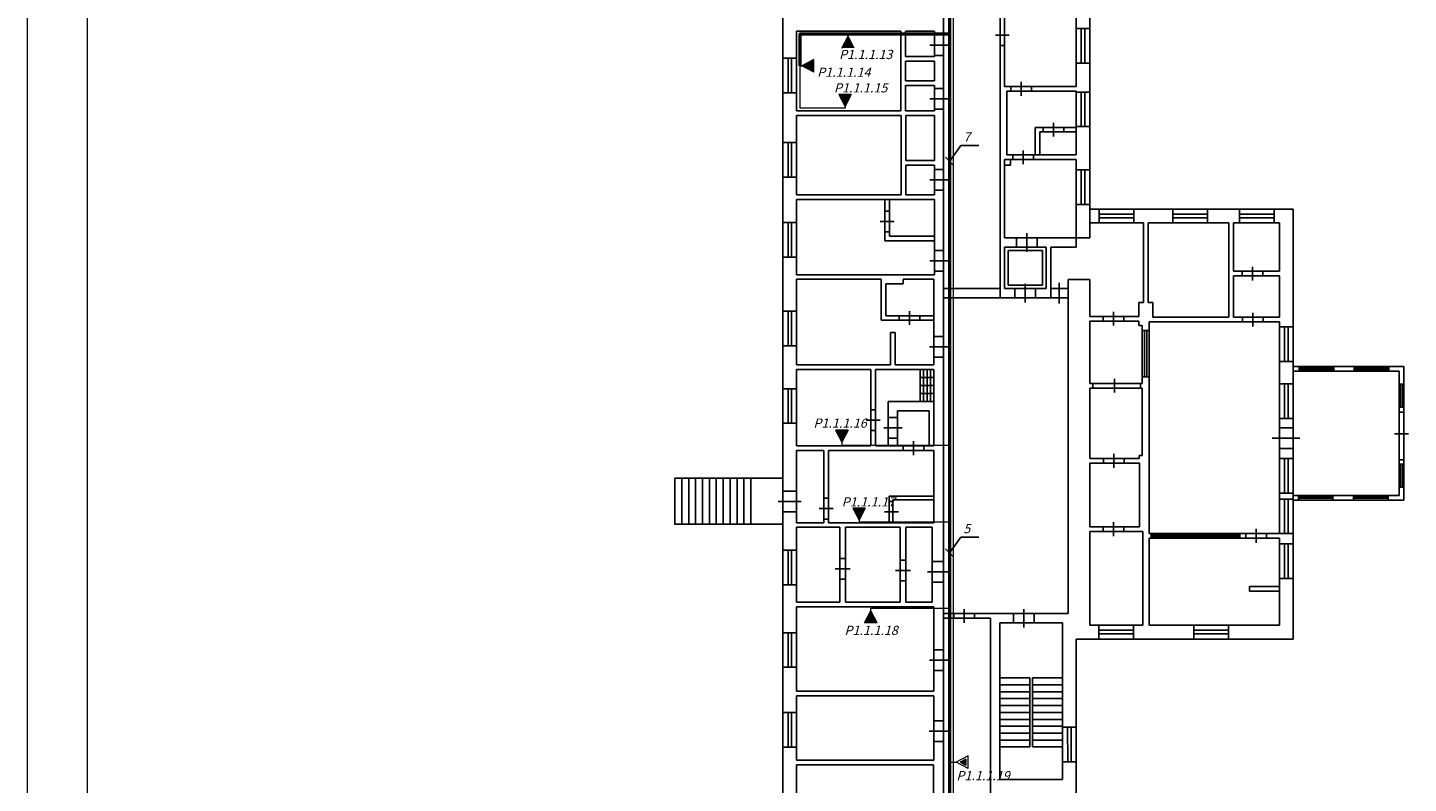
# Model space of a CAD drawing. Units: inches. Extents: x -72790 to 398620, y 11 to 488510.
# Drawn here: x -72790 to -12840, y 424179 to 457001 of the extents above; entities that cross this region are included whole.
import ezdxf

# ---------------------------------------------------------------- set-up
doc = ezdxf.new("R2010")
doc.units = ezdxf.units.IN
doc.header["$MEASUREMENT"] = 0
doc.layers.add('UTP', color=6, linetype='CONTINUOUS', lineweight=100)
doc.layers.add('Текст розетки', color=170, linetype='CONTINUOUS', lineweight=100)
doc.layers.add('Архитектура', color=7, linetype='CONTINUOUS', true_color=0x000000)
doc.layers.add('Розетки и WiFi', color=7, linetype='CONTINUOUS', lineweight=100, true_color=0xf62c55)
doc.layers.add('штамп', color=7, linetype='CONTINUOUS')
doc.styles.get("Standard").update_dxf_attribs({"font": 'txt', "width": 0.75})
doc.linetypes.add('зигзаг', pattern='A,0.00254,-5.08,[131,ltypeshp.shx,S=5.08,R=0,X=-5.08,Y=0],-10.16,[131,ltypeshp.shx,S=5.08,R=180,X=5.08,Y=0],-5.08', length=20.32254)

msp = doc.modelspace()

# ---------------------------------------------------------------- hatches: boundary and pattern name
at = {"layer": 'Розетки и WiFi', "linetype": 'ByBlock', "lineweight": 15, "ltscale": 100}
h = msp.add_hatch(color=256, dxfattribs=at)
h.dxf.hatch_style = 1
h.set_gradient(color1=(246, 44, 85), color2=(246, 44, 85), tint=1)
h.paths.add_polyline_path([(-37170, 456630.12), (-37440, 456110.119), (-36900, 456110.119)])
h = msp.add_hatch(color=256, dxfattribs=at)
h.dxf.hatch_style = 1
h.set_gradient(color1=(246, 44, 85), color2=(246, 44, 85), tint=1)
h.paths.add_polyline_path([(-38660.001, 455070.118), (-38660.001, 455610.118), (-39180.002, 455340.118)])
h = msp.add_hatch(color=256, dxfattribs=at)
h.dxf.hatch_style = 1
h.set_gradient(color1=(246, 44, 85), color2=(246, 44, 85), tint=1)
h.paths.add_polyline_path([(-37030, 454100.119), (-37570, 454100.119), (-37300, 453580.118)])
h = msp.add_hatch(color=256, dxfattribs=at)
h.dxf.hatch_style = 1
h.set_gradient(color1=(246, 44, 85), color2=(246, 44, 85), tint=1)
h.paths.add_polyline_path([(-37169.998, 439520.118), (-37709.998, 439520.118), (-37439.998, 439000.118)])
h = msp.add_hatch(color=256, dxfattribs=at)
h.dxf.hatch_style = 1
h.set_gradient(color1=(246, 44, 85), color2=(246, 44, 85), tint=1)
h.paths.add_polyline_path([(-36419.998, 436130.118), (-36959.998, 436130.118), (-36689.998, 435610.118)])
h = msp.add_hatch(color=256, dxfattribs=at)
h.dxf.hatch_style = 1
h.set_gradient(color1=(246, 44, 85), color2=(246, 44, 85), tint=1)
h.paths.add_polyline_path([(-36180, 431670.118), (-36450, 431150.118), (-35910, 431150.118)])
h = msp.add_hatch(color=256, dxfattribs=at)
h.dxf.hatch_style = 1
h.set_gradient(color1=(246, 44, 85), color2=(246, 44, 85), tint=1)
h.paths.add_polyline_path([(-32049.998, 424970.118), (-32049.998, 425230.118), (-32299.998, 425100.118)])

# ---------------------------------------------------------------- linework, layer by layer
at = {"layer": 'UTP', "linetype": 'ByBlock', "lineweight": 15, "ltscale": 100}
for p, q in [((-37170, 456630.12), (-37170, 456730.119)), ((-39250.001, 455340.118), (-39180.002, 455340.118))]:
    msp.add_line(p, q, dxfattribs=at)
at = {"layer": 'UTP', "color": 1, "linetype": 'зигзаг', "lineweight": 15, "ltscale": 10}
msp.add_lwpolyline([(-33560.002, 469030.119), (-32610.215, 469030.119), (-32610.215, 394932.259), (-42890.586, 394932.259), (-42890.586, 390237.858), (-43522.653, 390237.858)], dxfattribs=at)
at = {"layer": 'UTP', "color": 6, "linetype": 'ByBlock', "lineweight": 50, "ltscale": 100}
msp.add_lwpolyline([(-32760, 469220.119), (-32760, 410470.118)], dxfattribs=at)
at = {"layer": 'UTP', "linetype": 'ByBlock', "lineweight": 15, "ltscale": 100}
for points in [[(-37439.998, 439000.118), (-37439.998, 438870.118), (-32760, 438870.118)], [(-36689.998, 435610.118), (-36689.998, 435540.118), (-32760, 435540.118)], [(-36180, 431670.118), (-36180, 431790.118), (-32760, 431790.118), (-32760, 425100.118), (-32480, 425100.118)]]:
    msp.add_lwpolyline(points, dxfattribs=at)
at = {"layer": 'Архитектура', "color": 0, "linetype": 'ByBlock', "lineweight": 15, "ltscale": 100}
for p, q in [((-72790, 333600), (-72790, 488170)), ((-70190, 334250), (-70190, 487520))]:
    msp.add_line(p, q, dxfattribs=at)
at = {"layer": 'Архитектура', "color": 0, "linetype": 'ByBlock', "ltscale": 100}
for p, q in [((-40000.001, 399510.117), (-40000.001, 481680.118)), ((-26670.001, 473980.118), (-26670.001, 448519.118)), ((-33020.001, 398910.117), (-33020.001, 462370.118)), ((-30570.001, 445670.118), (-30570.001, 458390.118)), ((-30370.001, 454440.118), (-30370.001, 458190.118)), ((-27270.001, 458190.118), (-27270.001, 454440.118)), ((-39400, 453380.118), (-39400, 456840.118)), ((-39400, 456840.118), (-34880, 456840.118)), ((-34880, 456840.118), (-34880, 453380.118)), ((-34680, 456840.118), (-33420, 456840.118)), ((-34680, 455740.118), (-34680, 456840.118)), ((-33420, 456840.118), (-33420, 455740.118)), ((-30570, 457121.117), (-30570, 456221.117)), ((-27045.001, 456962.118), (-27043.001, 455462.118)), ((-26893.001, 455462.118), (-26893.001, 456962.118)), ((-32758, 456239.118), (-33620.001, 456239.118)), ((-33020.001, 456689.118), (-33420.001, 456689.118)), ((-33420.001, 456689.118), (-33420.001, 455789.118)), ((-33220.001, 456239.118), (-33020.001, 456239.118)), ((-30170, 456671.117), (-30770, 456671.117)), ((-30570, 456221.117), (-30370, 456221.117)), ((-30370, 456671.117), (-30170, 456671.117)), ((-39775.001, 455674.118), (-39773.001, 454174.118)), ((-39623.001, 454174.118), (-39623.001, 455674.118)), ((-33420, 455740.118), (-34680, 455740.118)), ((-33420.001, 455789.118), (-33020.001, 455789.118)), ((-34680, 455540.118), (-34680, 454690.118)), ((-33420, 455540.118), (-34680, 455540.118)), ((-33420, 454690.118), (-33420, 455540.118)), ((-34680, 454690.118), (-33420, 454690.118)), ((-33420, 454490.118), (-34680, 454490.118)), ((-34680, 454490.118), (-34680, 453380.118)), ((-33420, 453380.118), (-33420, 454490.118)), ((-27270.001, 454440.118), (-30370.001, 454440.118)), ((-29203, 454440.118), (-30103, 454440.118)), ((-30103, 454440.118), (-30103, 454240.118)), ((-29653, 454040.118), (-29653, 454640.118)), ((-29203, 454240.118), (-29203, 454440.118)), ((-32758, 453902.118), (-33620, 453902.118)), ((-33020.001, 454352.118), (-33420, 454352.118)), ((-33220, 453902.118), (-33020, 453902.118)), ((-30270.001, 451470.118), (-30270.001, 454240.118)), ((-30270.001, 454240.118), (-27270.001, 454240.118)), ((-29653, 454240.118), (-29653, 454040.118)), ((-27270.001, 451470.118), (-27270.001, 454240.118)), ((-27045.001, 454201.118), (-27043.001, 452701.118)), ((-26893.001, 452701.118), (-26893.001, 454201.118)), ((-34880, 453380.118), (-39400, 453380.118)), ((-34680, 453380.118), (-33420, 453380.118)), ((-33420, 453452.118), (-33020.001, 453452.118)), ((-39400, 449740.118), (-39400, 453180.118)), ((-39400, 453180.118), (-34860, 453180.118)), ((-34860, 453180.118), (-34860, 449740.118)), ((-34660, 453180.118), (-34660, 451230.118)), ((-33420, 453180.118), (-34660, 453180.118)), ((-33420, 451230.118), (-33420, 453180.118)), ((-29040.001, 451470.118), (-29040.001, 452670.118)), ((-29040.001, 452670.118), (-27270.001, 452670.118)), ((-27797, 452670.118), (-28697, 452670.118)), ((-28697, 452670.118), (-28697, 452470.118)), ((-28247, 452270.118), (-28247, 452870.118)), ((-27797, 452470.118), (-27797, 452670.118)), ((-28840.001, 451470.118), (-28840.001, 452470.118)), ((-28840.001, 452470.118), (-27270.001, 452470.118)), ((-28247, 452470.118), (-28247, 452270.118)), ((-39775.001, 452011.118), (-39773.001, 450511.118)), ((-39623.001, 450511.118), (-39623.001, 452011.118)), ((-30270.001, 451470.118), (-27270.001, 451470.118)), ((-29116.001, 451470.118), (-30016.001, 451470.118)), ((-30016.001, 451470.118), (-30016.001, 451270.118)), ((-29566.001, 451070.118), (-29566.001, 451670.118)), ((-29116.001, 451270.118), (-29116.001, 451470.118)), ((-34660, 451230.118), (-33420, 451230.118)), ((-34660, 449740.118), (-34660, 451030.118)), ((-34660, 451030.118), (-33420, 451030.118)), ((-33020.001, 450846.118), (-33420.001, 450846.118)), ((-33420, 451030.118), (-33420, 449740.118)), ((-30370.001, 447870.118), (-30370.001, 451270.118)), ((-30370.001, 451270.118), (-27270.001, 451270.118)), ((-29566.001, 451270.118), (-29566.001, 451070.118)), ((-27270.001, 451270.118), (-27270.001, 447870.118)), ((-27045.001, 450826.118), (-27043.001, 449326.118)), ((-26893.001, 449326.118), (-26893.001, 450826.118)), ((-32758, 450396.118), (-33620.001, 450396.118)), ((-33220.001, 450396.118), (-33020.001, 450396.118)), ((-34860, 449740.118), (-39400, 449740.118)), ((-33420, 449740.118), (-34660, 449740.118)), ((-33420.001, 449946.118), (-33020.001, 449946.118)), ((-39400, 446270.118), (-39400, 449540.118)), ((-39400, 449540.118), (-33420, 449540.118)), ((-35570, 447740.118), (-35570, 449540.118)), ((-35570, 449540.118), (-35370, 449540.118)), ((-35370, 449540.118), (-35370, 447940.118)), ((-33420, 449540.118), (-33420, 446270.118)), ((-26670.001, 448519.118), (-26670.001, 449119.118)), ((-26670.001, 449119.118), (-17840.001, 449119.118)), ((-17840.001, 430449.118), (-17840.001, 449119.118)), ((-39775.001, 448536.118), (-39773.001, 447036.118)), ((-39623.001, 447036.118), (-39623.001, 448536.118)), ((-35170, 448575.118), (-35770, 448575.118)), ((-35370, 449025.118), (-35570, 449025.118)), ((-35570, 449025.118), (-35570, 448125.118)), ((-35370, 448575.118), (-35170, 448575.118)), ((-26670.001, 448519.118), (-26670.001, 447870.118)), ((-26670.001, 448519.118), (-24340.001, 448519.118)), ((-24762.001, 448896.118), (-26262.001, 448896.118)), ((-26262.001, 448744.118), (-24762.001, 448746.118)), ((-24340.001, 448519.118), (-24340.001, 445059.118)), ((-24140.001, 448519.118), (-20640.001, 448519.118)), ((-24140.001, 445059.118), (-24140.001, 448519.118)), ((-21560.001, 448896.118), (-23060.001, 448896.118)), ((-23060.001, 448744.118), (-21560.001, 448746.118)), ((-20640.001, 448519.118), (-20640.001, 444419.118)), ((-20440.001, 448519.118), (-18440.001, 448519.118)), ((-20440.001, 446419.118), (-20440.001, 448519.118)), ((-18673.001, 448896.118), (-20173.001, 448896.118)), ((-20173.001, 448744.118), (-18673.001, 448746.118)), ((-18440.001, 446419.118), (-18440.001, 448519.118)), ((-35570, 448125.118), (-35370, 448125.118)), ((-35370, 447940.118), (-33420, 447940.118)), ((-26670.001, 447870.118), (-30370.001, 447870.118)), ((-28951.001, 447870.117), (-29851.001, 447870.117)), ((-29851.001, 447870.117), (-29851.001, 447470.118)), ((-29401.001, 447270.117), (-29401.001, 448070.117)), ((-28951.001, 447470.118), (-28951.001, 447870.117)), ((-27270.001, 447470.118), (-27270.001, 447870.118)), ((-33420, 447740.118), (-35570, 447740.118)), ((-33020.001, 447323.117), (-33420, 447323.117)), ((-28570.001, 447470.118), (-30370.001, 447470.118)), ((-30370.001, 447470.118), (-30370.001, 445670.118)), ((-30220.001, 447320.118), (-28720.001, 447320.118)), ((-30220.001, 445820.118), (-30220.001, 447320.118)), ((-29401.001, 447670.117), (-29401.001, 447270.117)), ((-28720.001, 447320.118), (-28720.001, 445820.118)), ((-28570.001, 445670.118), (-28570.001, 447470.118)), ((-28370.001, 445270.118), (-28370.001, 447470.118)), ((-28370.001, 447470.118), (-27270.001, 447470.118)), ((-32758, 446873.117), (-33620, 446873.117)), ((-33220, 446873.117), (-33020, 446873.117)), ((-39400, 446270.118), (-33420, 446270.118)), ((-39400, 442360.118), (-39400, 446070.118)), ((-39400, 446070.118), (-35730, 446070.118)), ((-35730, 446070.118), (-35730, 444290.118)), ((-34780, 445870.118), (-34780, 446070.118)), ((-34780, 446070.118), (-33440, 446070.118)), ((-33440, 446070.118), (-33440, 442360.118)), ((-33420, 446423.117), (-33020.001, 446423.117)), ((-27270.001, 446059.118), (-27610.001, 446059.118)), ((-27610.001, 446059.118), (-27610.001, 445670.118)), ((-26670.001, 446059.118), (-27270.001, 446059.118)), ((-26670.001, 444459.118), (-26670.001, 446059.118)), ((-20440.001, 446419.118), (-18440.001, 446419.118)), ((-18440.001, 446219.118), (-20440.001, 446219.118)), ((-20440.001, 446219.118), (-20440.001, 444419.118)), ((-19164.001, 446419.118), (-20064.001, 446419.118)), ((-20064.001, 446419.118), (-20064.001, 446219.118)), ((-19614.001, 446019.118), (-19614.001, 446619.118)), ((-19614.001, 446219.118), (-19614.001, 446019.118)), ((-19164.001, 446219.118), (-19164.001, 446419.118)), ((-18440.001, 444419.118), (-18440.001, 446219.118)), ((-35530, 444490.118), (-35530, 445870.118)), ((-35530, 445870.118), (-34780, 445870.118)), ((-33020.001, 445270.118), (-33020.001, 445670.118)), ((-33020.001, 445670.118), (-30570.001, 445670.118)), ((-30570.001, 445670.118), (-30570.001, 445270.118)), ((-30370.001, 445670.118), (-28570.001, 445670.118)), ((-28720.001, 445820.118), (-30220.001, 445820.118)), ((-29034, 445670.117), (-29934, 445670.117)), ((-29934, 445670.117), (-29934, 445270.118)), ((-29484, 445070.117), (-29484, 445870.117)), ((-29484, 445470.117), (-29484, 445070.117)), ((-29034, 445270.118), (-29034, 445670.117)), ((-27610.001, 445670.118), (-28370.001, 445670.118)), ((-28002.001, 445912.118), (-28002.001, 445019.118)), ((-27610.001, 445270.118), (-27610.001, 445670.118)), ((-27610.001, 445270.118), (-33020.001, 445270.118)), ((-27610.001, 431550.118), (-27610.001, 445270.118)), ((-24540.001, 444459.118), (-24540.001, 445059.118)), ((-24540.001, 445059.118), (-24340.001, 445059.118)), ((-24140.001, 445059.118), (-23940.001, 445059.118)), ((-23940.001, 445059.118), (-23940.001, 444419.118)), ((-39775.001, 444686.118), (-39773.001, 443186.118)), ((-39623.001, 443186.118), (-39623.001, 444686.118)), ((-35730, 444290.118), (-33440, 444290.118)), ((-33440, 444490.118), (-35530, 444490.118)), ((-34054.001, 444490.118), (-34954.001, 444490.118)), ((-34954.001, 444490.118), (-34954.001, 444290.118)), ((-34504.001, 444090.118), (-34504.001, 444690.118)), ((-34504.001, 444290.118), (-34504.001, 444090.118)), ((-34054.001, 444290.118), (-34054.001, 444490.118)), ((-33440, 444290.118), (-33440, 444490.118)), ((-24540.001, 444459.118), (-26670.001, 444459.118)), ((-26670.001, 444259.118), (-24540.001, 444259.118)), ((-26670.001, 441549.118), (-26670.001, 444259.118)), ((-25194.001, 444460.118), (-26094.001, 444460.118)), ((-26094.001, 444460.118), (-26094.001, 444260.118)), ((-25644.001, 444060.118), (-25644.001, 444660.118)), ((-25644.001, 444260.118), (-25644.001, 444060.118)), ((-25194.001, 444260.118), (-25194.001, 444460.118)), ((-24540.001, 444059.118), (-24540.001, 444259.118)), ((-20640.001, 444419.118), (-23940.001, 444419.118)), ((-20440.001, 444419.118), (-18440.001, 444419.118)), ((-19146.001, 444419.118), (-20046.001, 444419.118)), ((-20046.001, 444419.118), (-20046.001, 444219.118)), ((-19596.001, 444019.118), (-19596.001, 444619.118)), ((-19146.001, 444219.118), (-19146.001, 444419.118)), ((-35330, 442360.118), (-35330, 443760.118)), ((-35330, 443760.118), (-35130, 443760.118)), ((-35130, 443760.118), (-35130, 442360.118)), ((-24400.001, 444059.118), (-24540.001, 444059.118)), ((-24400.001, 444059.118), (-24400.001, 441549.118)), ((-24400.001, 443840.118), (-24100.001, 443840.118)), ((-24200.001, 443840.118), (-24300.001, 443840.118)), ((-24300.001, 443840.118), (-24300.001, 441829.118)), ((-24200.001, 441829.118), (-24200.001, 443840.118)), ((-18440.001, 444219.118), (-24100.001, 444219.118)), ((-24100.001, 444219.118), (-24100.001, 435029.118)), ((-19596.001, 444219.118), (-19596.001, 444019.118)), ((-18440.001, 435029.118), (-18440.001, 444219.118)), ((-18215.001, 444005.118), (-18213.001, 442505.118)), ((-18063.001, 442505.118), (-18063.001, 444005.118)), ((-32777, 443136.118), (-33639, 443136.118)), ((-33020.001, 443586.118), (-33439, 443586.118)), ((-33239, 443136.118), (-33039, 443136.118)), ((-33439, 442686.118), (-33020.001, 442686.118)), ((-39400, 442360.118), (-35330, 442360.118)), ((-39400, 438840.118), (-39400, 442160.118)), ((-39400, 442160.118), (-36180, 442160.118)), ((-36180, 442160.118), (-36180, 438840.118)), ((-33440, 442160.118), (-35980, 442160.118)), ((-35980, 442160.118), (-35980, 438840.118)), ((-35130, 442360.118), (-33440, 442360.118)), ((-33440, 442160.118), (-34040, 442160.118)), ((-34040, 442160.118), (-34040, 440760.118)), ((-33890, 440760.118), (-33890, 442160.118)), ((-33890, 442160.118), (-33740, 442160.118)), ((-33740, 442160.118), (-33740, 440760.118)), ((-33590, 440760.118), (-33590, 442160.118)), ((-33440, 438840.118), (-33440, 442160.118)), ((-17840.001, 442284.117), (-13040.001, 442284.117)), ((-13240.001, 442084.117), (-17840.001, 442084.117)), ((-17582, 442284.117), (-17582, 442084.117)), ((-16082, 442284.117), (-16082, 442084.117)), ((-15189, 442284.117), (-15189, 442084.117)), ((-13689, 442284.117), (-13689, 442084.117)), ((-13240.001, 436684.117), (-13240.001, 442084.117)), ((-13040.001, 442284.117), (-13040.001, 436484.117)), ((-39775, 441319.118), (-39773, 439819.118)), ((-39623, 439819.118), (-39623, 441319.118)), ((-34040, 441810.118), (-33440, 441810.118)), ((-33440, 441460.118), (-34040, 441460.118)), ((-24400.001, 441549.118), (-26670.001, 441549.118)), ((-26670.001, 441349.118), (-24400.001, 441349.118)), ((-26670.001, 438289.118), (-26670.001, 441349.118)), ((-26544.001, 441549.118), (-26544.001, 441349.118)), ((-25152.001, 441549.118), (-26052.001, 441549.118)), ((-25602.001, 441149.118), (-25602.001, 441749.118)), ((-25602.001, 441349.118), (-25602.001, 441149.118)), ((-24478.001, 441349.118), (-24478.001, 441549.118)), ((-24400.001, 441829.118), (-24100.001, 441829.118)), ((-24400.001, 441349.118), (-24400.001, 438419.118)), ((-24100.001, 441829.118), (-24200.001, 441829.118)), ((-18215.001, 441529.118), (-18213.001, 440029.118)), ((-18063.001, 440029.118), (-18063.001, 441529.118)), ((-13183.001, 441523.118), (-13097.001, 441523.118)), ((-35421.759, 438863.534), (-35421.759, 440760.118)), ((-35421.759, 440760.118), (-33440, 440760.118)), ((-34040, 441110.118), (-33440, 441110.118)), ((-33440, 440736.701), (-33440, 440336.701)), ((-35980, 440407.118), (-36180, 440407.118)), ((-36180, 440407.118), (-36180, 439507.118)), ((-35021.759, 440065.118), (-35422, 440065.118)), ((-35422, 440065.118), (-35422, 439165.118)), ((-33640, 440360.118), (-35021.759, 440360.118)), ((-35021.759, 440360.118), (-35021.759, 438840.118)), ((-33640, 440360.118), (-33640, 438840.118)), ((-13040, 440297.118), (-13240, 440297.118)), ((-13183.001, 440523.118), (-13097.001, 440523.118)), ((-13040, 438231.118), (-13040, 440297.118)), ((-35780, 439957.118), (-36380, 439957.118)), ((-36180, 439507.118), (-35980, 439507.118)), ((-35980, 439957.118), (-35780, 439957.118)), ((-34822, 439615.118), (-35622, 439615.118)), ((-35222, 439615.118), (-35022, 439615.118)), ((-17840.001, 439623.118), (-18440.001, 439623.118)), ((-18440.001, 439623.118), (-18440.001, 438723.118)), ((-36180, 438840.118), (-39400, 438840.118)), ((-35980, 438840.118), (-33440, 438840.118)), ((-35422, 439165.118), (-35021.759, 439165.118)), ((-33881.001, 438840.118), (-34781.001, 438840.118)), ((-34781.001, 438840.118), (-34781.001, 438640.118)), ((-34331.001, 438440.118), (-34331.001, 439040.118)), ((-33881.001, 438640.118), (-33881.001, 438840.118)), ((-17550.001, 439173.118), (-18748.001, 439173.118)), ((-13240, 439355.118), (-13440, 439355.118)), ((-13440, 439355.118), (-12840, 439355.118)), ((-39400, 435500.118), (-39400, 438640.118)), ((-39400, 438640.118), (-38220, 438640.118)), ((-38220, 438640.118), (-38220, 435500.118)), ((-38020, 438640.118), (-33440, 438640.118)), ((-38020, 435500.118), (-38020, 438640.118)), ((-34331.001, 438640.118), (-34331.001, 438440.118)), ((-33440, 438640.118), (-33440, 435500.118)), ((-24530.001, 438289.118), (-26670.001, 438289.118)), ((-25176.001, 438289.118), (-26076.001, 438289.118)), ((-26076.001, 438289.118), (-26076.001, 438089.118)), ((-25626.001, 437889.118), (-25626.001, 438489.118)), ((-25176.001, 438089.118), (-25176.001, 438289.118)), ((-24530.001, 438289.118), (-24530.001, 438419.118)), ((-24530.001, 438419.118), (-24400.001, 438419.118)), ((-18440.001, 438723.118), (-17840.001, 438723.118)), ((-18215.001, 438285.118), (-18213.001, 436785.118)), ((-18063.001, 436785.118), (-18063.001, 438285.118)), ((-26670.001, 438089.118), (-24520.001, 438089.118)), ((-26670.001, 435319.118), (-26670.001, 438089.118)), ((-25626.001, 438089.118), (-25626.001, 437889.118)), ((-24520.001, 438089.118), (-24520.001, 435319.118)), ((-13240, 438231.118), (-13040, 438231.118)), ((-13183.001, 438044.118), (-13097, 438044.118)), ((-13183.001, 437044.118), (-13097, 437044.118)), ((-39400, 436869.117), (-40000.001, 436869.117)), ((-40000.001, 436869.117), (-40000.001, 435969.117)), ((-38020.001, 436560.117), (-38220.001, 436560.117)), ((-38220.001, 436560.117), (-38220.001, 435660.117)), ((-35380, 435500.118), (-35380, 436650.118)), ((-35380, 436650.118), (-33440, 436650.118)), ((-33440, 436500.118), (-35230, 436500.118)), ((-35230, 436500.118), (-35230, 435500.118)), ((-18215.001, 436529.118), (-18213.001, 435029.118)), ((-18063.001, 435029.118), (-18063.001, 436529.118)), ((-17840.001, 436684.117), (-13240.001, 436684.117)), ((-13040.001, 436484.117), (-17840.001, 436484.117)), ((-17616, 436684.117), (-17616, 436484.117)), ((-16116, 436684.117), (-16116, 436484.117)), ((-15222, 436684.117), (-15222, 436484.117)), ((-13722, 436684.117), (-13722, 436484.117)), ((-39200.001, 436419.117), (-40200.001, 436419.117)), ((-40000.001, 435969.117), (-39400, 435969.117)), ((-39800.001, 436419.117), (-39200.001, 436419.117)), ((-37820.001, 436110.117), (-38420.001, 436110.117)), ((-38020.001, 436110.117), (-37820.001, 436110.117)), ((-34980.001, 435978.117), (-35580.001, 435978.117)), ((-35230, 436428.117), (-35380.001, 436428.117)), ((-35380.001, 436428.117), (-35380.001, 435528.117)), ((-35180.001, 435978.117), (-34980.001, 435978.117)), ((-38220, 435500.118), (-39400, 435500.118)), ((-39400, 432050.118), (-39400, 435300.118)), ((-39400, 435300.118), (-37530, 435300.118)), ((-38220.001, 435660.117), (-38020.001, 435660.117)), ((-33440, 435500.118), (-38020, 435500.118)), ((-37530, 435300.118), (-37530, 432050.118)), ((-37280, 435300.118), (-34910, 435300.118)), ((-37280, 432050.118), (-37280, 435300.118)), ((-35380.001, 435528.117), (-35230, 435528.117)), ((-35230, 435500.118), (-35380, 435500.118)), ((-34910, 435300.118), (-34910, 432050.118)), ((-34660, 435300.118), (-33520, 435300.118)), ((-34660, 432050.118), (-34660, 435300.118)), ((-33520, 435300.118), (-33520, 432050.118)), ((-24520.001, 435319.118), (-26670.001, 435319.118)), ((-25192.001, 435319.118), (-26092.001, 435319.118)), ((-26092.001, 435319.118), (-26092.001, 435119.118)), ((-25642.001, 434919.118), (-25642.001, 435519.118)), ((-25192.001, 435119.118), (-25192.001, 435319.118)), ((-26670.001, 435119.118), (-24370.001, 435119.118)), ((-26670.001, 431049.118), (-26670.001, 435119.118)), ((-25642.001, 435119.118), (-25642.001, 434919.118)), ((-24370.001, 435119.118), (-24370.001, 431049.118)), ((-24100.001, 435029.118), (-18440.001, 435029.118)), ((-24100.001, 431049.118), (-24100.001, 434829.118)), ((-24100.001, 434829.118), (-18440.001, 434829.118)), ((-24011.001, 435029.118), (-24011.001, 434829.118)), ((-24011.001, 435029.118), (-24011.001, 434954.118)), ((-24011.001, 434954.118), (-20161.001, 434954.118)), ((-24011.001, 434904.118), (-20161.001, 434904.118)), ((-24011.001, 434829.118), (-24011.001, 434879.118)), ((-20161.001, 435029.118), (-20161.001, 434829.118)), ((-18998.001, 435029.118), (-19898.001, 435029.118)), ((-19898.001, 435029.118), (-19898.001, 434829.118)), ((-19448.001, 434629.118), (-19448.001, 435229.118)), ((-19448.001, 434829.118), (-19448.001, 434629.118)), ((-18998.001, 434829.118), (-18998.001, 435029.118)), ((-18440.001, 434829.118), (-18440.001, 431049.118)), ((-39775, 434309.118), (-39773, 432809.118)), ((-39623, 432809.118), (-39623, 434309.118)), ((-18215.001, 434580.118), (-18213.001, 433080.118)), ((-18063.001, 433080.118), (-18063.001, 434580.118)), ((-37080, 433496.118), (-37730, 433496.118)), ((-37280, 433946.118), (-37530, 433946.118)), ((-37530, 433946.118), (-37530, 433046.118)), ((-37330, 433496.118), (-37080, 433496.118)), ((-34661, 433874.118), (-34911, 433874.118)), ((-34911, 433874.118), (-34911, 432974.118)), ((-33020.001, 433821.117), (-33520, 433821.117)), ((-37530, 433046.118), (-37280, 433046.118)), ((-34461, 433424.118), (-35111, 433424.118)), ((-34911, 432974.118), (-34661, 432974.118)), ((-34711, 433424.118), (-34461, 433424.118)), ((-32778, 433371.117), (-33720, 433371.117)), ((-33520, 432921.117), (-33020.001, 432921.117)), ((-33320, 433371.117), (-33120, 433371.117)), ((-18440.001, 432734.118), (-19732.001, 432734.118)), ((-19732.001, 432734.118), (-19732.001, 432534.118)), ((-19732.001, 432534.118), (-18440.001, 432534.118)), ((-37530, 432050.118), (-39400, 432050.118)), ((-33440, 431850.118), (-39400, 431850.118)), ((-39400, 431850.118), (-39400, 428180.118)), ((-34910, 432050.118), (-37280, 432050.118)), ((-33520, 432050.118), (-34660, 432050.118)), ((-33440, 428180.118), (-33440, 431850.118)), ((-32131.001, 431150.118), (-32131.001, 431750.118)), ((-29536.001, 430950.118), (-29536.001, 431750.118)), ((-33020.001, 431350.118), (-33020.001, 431550.118)), ((-33020.001, 431550.118), (-27610.001, 431550.118)), ((-33020.001, 399510.118), (-33020.001, 431350.118)), ((-33020.001, 431350.118), (-30980.001, 431350.118)), ((-31681.001, 431550.118), (-32581.001, 431550.118)), ((-32581.001, 431550.118), (-32581.001, 431350.118)), ((-32131.001, 431350.118), (-32131.001, 431150.118)), ((-31681.001, 431350.118), (-31681.001, 431550.118)), ((-30980.001, 431350.118), (-30980.001, 416830.118)), ((-30580.001, 431150.118), (-27860.001, 431150.118)), ((-30580.001, 424350.118), (-30580.001, 431150.118)), ((-29086.001, 431550.118), (-29986.001, 431550.118)), ((-29986.001, 431550.118), (-29986.001, 431150.118)), ((-29536.001, 431350.118), (-29536.001, 430950.118)), ((-29086.001, 431150.118), (-29086.001, 431550.118)), ((-27860.001, 431150.118), (-27860.001, 424350.118)), ((-24370.001, 431049.118), (-26670.001, 431049.118)), ((-18440.001, 431049.118), (-24100.001, 431049.118)), ((-39775, 430723.118), (-39773, 429223.118)), ((-39623, 429223.118), (-39623, 430723.118)), ((-27260.001, 399510.118), (-27260.001, 430449.118)), ((-27260.001, 430449.118), (-17840.001, 430449.118)), ((-24780.001, 430826.118), (-26280.001, 430826.118)), ((-26280.001, 430674.118), (-24780.001, 430676.118)), ((-20655.001, 430826.118), (-22155.001, 430826.118)), ((-22155.001, 430674.118), (-20655.001, 430676.118)), ((-33020.001, 429975.118), (-33439.001, 429975.118)), ((-32777.001, 429525.118), (-33639.001, 429525.118)), ((-33239.001, 429525.118), (-33039.001, 429525.118)), ((-33439.001, 429075.118), (-33020.001, 429075.118)), ((-39400, 428180.118), (-33440, 428180.118)), ((-33450, 427980.118), (-39400, 427980.118)), ((-39400, 427980.118), (-39400, 425190.118)), ((-33450, 425190.118), (-33450, 427980.118)), ((-39775, 427258.118), (-39773, 425758.118)), ((-39623, 425758.118), (-39623, 427258.118)), ((-33020.001, 426895.118), (-33450.001, 426895.118)), ((-32788, 426445.118), (-33650.001, 426445.118)), ((-33250.001, 426445.118), (-33050.001, 426445.118)), ((-27635, 426614.118), (-27633, 425114.118)), ((-27483, 425114.118), (-27483, 426614.118)), ((-33450.001, 425995.118), (-33020.001, 425995.118)), ((-39400, 425190.118), (-33450, 425190.118)), ((-33460, 424990.118), (-39400, 424990.118)), ((-39400, 424990.118), (-39400, 417430.118)), ((-33460, 417430.118), (-33460, 424990.118)), ((-27860.001, 424350.118), (-30580.001, 424350.118))]:
    msp.add_line(p, q, dxfattribs=at)
for points in [[(-27270.001, 456962.118), (-27270.001, 455462.118), (-26670.001, 455462.118), (-26670.001, 456962.118)], [(-40000.001, 455674.118), (-40000.001, 454174.118), (-39400.001, 454174.118), (-39400.001, 455674.118)], [(-27270.001, 454201.118), (-27270.001, 452701.118), (-26670.001, 452701.118), (-26670.001, 454201.118)], [(-40000.001, 452011.118), (-40000.001, 450511.118), (-39400.001, 450511.118), (-39400.001, 452011.118)], [(-30370.001, 451270.118), (-30120.001, 451270.118), (-30120.001, 451020.118), (-30370.001, 451020.118)], [(-27270.001, 450826.118), (-27270.001, 449326.118), (-26670.001, 449326.118), (-26670.001, 450826.118)], [(-26262.001, 448519.118), (-24762.001, 448519.118), (-24762.001, 449119.118), (-26262.001, 449119.118)], [(-23060.001, 448519.118), (-21560.001, 448519.118), (-21560.001, 449119.118), (-23060.001, 449119.118)], [(-20173.001, 448519.118), (-18673.001, 448519.118), (-18673.001, 449119.118), (-20173.001, 449119.118)], [(-40000.001, 448536.118), (-40000.001, 447036.118), (-39400.001, 447036.118), (-39400.001, 448536.118)], [(-40000.001, 444686.118), (-40000.001, 443186.118), (-39400.001, 443186.118), (-39400.001, 444686.118)], [(-18440.001, 444005.118), (-18440.001, 442505.118), (-17840.001, 442505.118), (-17840.001, 444005.118)], [(-17582, 442209.117), (-16082, 442209.117), (-16082, 442284.117), (-17582, 442284.117)], [(-17582, 442084.117), (-16082, 442084.117), (-16082, 442159.117), (-17582, 442159.117)], [(-15189, 442209.117), (-13689, 442209.117), (-13689, 442284.117), (-15189, 442284.117)], [(-15189, 442084.117), (-13689, 442084.117), (-13689, 442159.117), (-15189, 442159.117)], [(-40000, 441319.118), (-40000, 439819.118), (-39400, 439819.118), (-39400, 441319.118)], [(-18440.001, 441529.118), (-18440.001, 440029.118), (-17840.001, 440029.118), (-17840.001, 441529.118)], [(-13240.001, 440523.118), (-13183.001, 440523.118), (-13183.001, 441523.118), (-13240.001, 441523.118)], [(-13097.001, 440523.118), (-13040.001, 440523.118), (-13040.001, 441523.118), (-13097.001, 441523.118)], [(-18440.001, 438285.118), (-18440.001, 436785.118), (-17840.001, 436785.118), (-17840.001, 438285.118)], [(-13240.001, 437044.118), (-13183.001, 437044.118), (-13183.001, 438044.118), (-13240.001, 438044.118)], [(-13097, 437044.118), (-13040, 437044.118), (-13040, 438044.118), (-13097, 438044.118)], [(-44387.995, 435436.117), (-44687.995, 435436.117), (-44687.995, 437436.117), (-44387.995, 437436.117)], [(-44087.996, 435436.117), (-44387.996, 435436.117), (-44387.996, 437436.117), (-44087.996, 437436.117)], [(-43787.996, 435436.117), (-44087.996, 435436.117), (-44087.996, 437436.117), (-43787.996, 437436.117)], [(-43487.997, 435436.117), (-43787.997, 435436.117), (-43787.997, 437436.117), (-43487.997, 437436.117)], [(-43187.997, 435436.117), (-43487.997, 435436.117), (-43487.997, 437436.117), (-43187.997, 437436.117)], [(-42887.998, 435436.117), (-43187.998, 435436.117), (-43187.998, 437436.117), (-42887.998, 437436.117)], [(-42587.999, 435436.117), (-42887.999, 435436.117), (-42887.999, 437436.117), (-42587.999, 437436.117)], [(-42287.999, 435436.118), (-42587.999, 435436.118), (-42587.999, 437436.118), (-42287.999, 437436.118)], [(-41988, 435436.118), (-42288, 435436.118), (-42288, 437436.118), (-41988, 437436.118)], [(-41688, 435436.118), (-41988, 435436.118), (-41988, 437436.118), (-41688, 437436.118)], [(-41388.001, 435436.118), (-41688.001, 435436.118), (-41688.001, 437436.118), (-41388.001, 437436.118)], [(-41388.001, 437436.118), (-40000.001, 437436.118), (-40000.001, 435436.118), (-41388.001, 435436.118)], [(-18440.001, 436529.118), (-18440.001, 435029.118), (-17840.001, 435029.118), (-17840.001, 436529.118)], [(-17616, 436609.117), (-16116, 436609.117), (-16116, 436684.117), (-17616, 436684.117)], [(-17616, 436484.117), (-16116, 436484.117), (-16116, 436559.117), (-17616, 436559.117)], [(-15222, 436609.117), (-13722, 436609.117), (-13722, 436684.117), (-15222, 436684.117)], [(-15222, 436484.117), (-13722, 436484.117), (-13722, 436559.117), (-15222, 436559.117)], [(-40000, 434309.118), (-40000, 432809.118), (-39400, 432809.118), (-39400, 434309.118)], [(-18440.001, 434580.118), (-18440.001, 433080.118), (-17840.001, 433080.118), (-17840.001, 434580.118)], [(-26280.001, 430449.118), (-24780.001, 430449.118), (-24780.001, 431049.118), (-26280.001, 431049.118)], [(-22155.001, 430449.118), (-20655.001, 430449.118), (-20655.001, 431049.118), (-22155.001, 431049.118)], [(-40000, 430723.118), (-40000, 429223.118), (-39400, 429223.118), (-39400, 430723.118)], [(-30580.001, 428460.114), (-29280.001, 428460.114), (-29280.001, 428760.114), (-30580.001, 428760.114)], [(-29160.001, 428460.114), (-27860.001, 428460.114), (-27860.001, 428760.114), (-29160.001, 428760.114)], [(-30580, 428160.114), (-29280, 428160.114), (-29280, 428460.114), (-30580, 428460.114)], [(-30580, 427860.115), (-29280, 427860.115), (-29280, 428160.115), (-30580, 428160.115)], [(-29160.001, 428160.114), (-27860.001, 428160.114), (-27860.001, 428460.114), (-29160.001, 428460.114)], [(-29160.001, 427860.115), (-27860.001, 427860.115), (-27860.001, 428160.115), (-29160.001, 428160.115)], [(-30580, 427560.115), (-29280, 427560.115), (-29280, 427860.115), (-30580, 427860.115)], [(-30580, 427260.115), (-29280, 427260.115), (-29280, 427560.115), (-30580, 427560.115)], [(-29160.001, 427560.115), (-27860.001, 427560.115), (-27860.001, 427860.115), (-29160.001, 427860.115)], [(-29160.001, 427260.115), (-27860.001, 427260.115), (-27860.001, 427560.115), (-29160.001, 427560.115)], [(-40000, 427258.118), (-40000, 425758.118), (-39400, 425758.118), (-39400, 427258.118)], [(-30580.001, 426960.116), (-29280.001, 426960.116), (-29280.001, 427260.116), (-30580.001, 427260.116)], [(-30580, 426660.116), (-29280, 426660.116), (-29280, 426960.116), (-30580, 426960.116)], [(-29160.002, 426960.116), (-27860.002, 426960.116), (-27860.002, 427260.116), (-29160.002, 427260.116)], [(-29160.001, 426660.116), (-27860.001, 426660.116), (-27860.001, 426960.116), (-29160.001, 426960.116)], [(-30580, 426360.117), (-29280, 426360.117), (-29280, 426660.117), (-30580, 426660.117)], [(-30580, 426060.117), (-29280, 426060.117), (-29280, 426360.117), (-30580, 426360.117)], [(-29160.001, 426360.117), (-27860.001, 426360.117), (-27860.001, 426660.117), (-29160.001, 426660.117)], [(-29160.001, 426060.117), (-27860.001, 426060.117), (-27860.001, 426360.117), (-29160.001, 426360.117)], [(-27860, 426614.118), (-27860, 425114.118), (-27260, 425114.118), (-27260, 426614.118)], [(-30580, 425760.117), (-29280, 425760.117), (-29280, 426060.117), (-30580, 426060.117)], [(-29160.001, 425760.117), (-27860.001, 425760.117), (-27860.001, 426060.117), (-29160.001, 426060.117)]]:
    msp.add_lwpolyline(points, close=True, dxfattribs=at)
at = {"layer": 'Розетки и WiFi', "linetype": 'ByBlock', "lineweight": 15, "ltscale": 100}
for p, q in [((-37440, 456110.119), (-37170, 456630.12)), ((-36900, 456110.119), (-37170, 456630.12)), ((-38660.001, 455610.118), (-39180.002, 455340.118)), ((-38660.001, 455070.118), (-39180.002, 455340.118)), ((-38660.001, 455070.118), (-38660.001, 455610.118)), ((-37030, 454100.119), (-37570, 454100.119)), ((-37570, 454100.119), (-37300, 453580.118)), ((-37030, 454100.119), (-37300, 453580.118)), ((-37169.998, 439520.118), (-37709.998, 439520.118)), ((-37709.998, 439520.118), (-37439.998, 439000.118)), ((-37169.998, 439520.118), (-37439.998, 439000.118)), ((-36419.998, 436130.118), (-36959.998, 436130.118)), ((-36959.998, 436130.118), (-36689.998, 435610.118)), ((-36419.998, 436130.118), (-36689.998, 435610.118)), ((-36450, 431150.118), (-36180, 431670.118)), ((-35910, 431150.118), (-36180, 431670.118)), ((-35910, 431150.118), (-36450, 431150.118)), ((-31959.999, 425370.118), (-32480, 425100.118)), ((-31959.999, 424830.118), (-32480, 425100.118)), ((-32049.998, 425230.118), (-32299.998, 425100.118)), ((-32299.998, 425100.118), (-32049.998, 424970.118)), ((-32049.998, 425230.118), (-32049.998, 424970.118)), ((-31959.999, 424830.118), (-31959.999, 425370.118))]:
    msp.add_line(p, q, dxfattribs=at)
at = {"layer": 'штамп', "color": 6, "lineweight": 13, "ltscale": 100}
msp.add_line((-37300, 453580.118), (-37300, 453500.118), dxfattribs=at)
at = {"layer": 'штамп'}
for p, q in [((-32760, 451192.357), (-32268.126, 451880.028)), ((-32268.126, 451880.028), (-31495.795, 451880.028)), ((-32584.245, 451016.603), (-32935.754, 451368.111)), ((-32760, 434188.698), (-32268.126, 434876.369)), ((-32268.126, 434876.369), (-31495.795, 434876.369)), ((-32584.245, 434012.944), (-32935.754, 434364.452))]:
    msp.add_line(p, q, dxfattribs=at)
at = {"layer": 'штамп', "color": 6, "lineweight": 50, "ltscale": 100}
msp.add_lwpolyline([(-39250.001, 455340.118), (-39250.001, 456730.119), (-32760, 456730.119)], dxfattribs=at)
at = {"layer": 'штамп', "color": 6, "lineweight": 13, "ltscale": 100}
msp.add_lwpolyline([(-37300, 453500.118), (-39250.001, 453500.118), (-39250.001, 455340.118)], dxfattribs=at)

# ---------------------------------------------------------------- texts
at = {"layer": 'Текст розетки', "linetype": 'ByBlock', "ltscale": 100, "char_height": 400, "width": 22611.36968, "attachment_point": 1}
for s, insert in [('{\\f@Arial Unicode MS|b0|i0|c204|p34;\\Q15;P1.1.1.13}', (-37557.194, 456034.493)), ('{\\f@Arial Unicode MS|b0|i0|c204|p34;\\Q15;P1.1.1.14}', (-38507.194, 455264.493)), ('{\\f@Arial Unicode MS|b0|i0|c204|p34;\\Q15;P1.1.1.15}', (-37777.194, 454584.493)), ('{\\f@Arial Unicode MS|b0|i0|c204|p34;\\Q15;7}', (-32164.643, 452446.354)), ('{\\f@Arial Unicode MS|b0|i0|c204|p34;\\Q15;P1.1.1.\\f@Arial Unicode MS|b0|i0|c0|p34;1\\f@Arial Unicode MS|b0|i0|c204|p34;6}', (-38672.387, 440024.861)), ('{\\f@Arial Unicode MS|b0|i0|c204|p34;\\Q15;P1.1.1.\\f@Arial Unicode MS|b0|i0|c0|p34;1\\f@Arial Unicode MS|b0|i0|c204|p34;7}', (-37442.387, 436604.861)), ('{\\f@Arial Unicode MS|b0|i0|c204|p34;\\Q15;5}', (-32164.643, 435442.694)), ('{\\f@Arial Unicode MS|b0|i0|c204|p34;\\Q15;P1.1.1.\\f@Arial Unicode MS|b0|i0|c0|p34;1\\f@Arial Unicode MS|b0|i0|c204|p34;8}', (-37322.387, 431024.861)), ('{\\f@Arial Unicode MS|b0|i0|c204|p34;\\Q15;P1.1.1.\\f@Arial Unicode MS|b0|i0|c0|p34;1\\f@Arial Unicode MS|b0|i0|c204|p34;9}', (-32462.387, 424714.861))]:
    msp.add_mtext(s, dxfattribs=dict(at, insert=insert))

doc.saveas('drawing.dxf')
